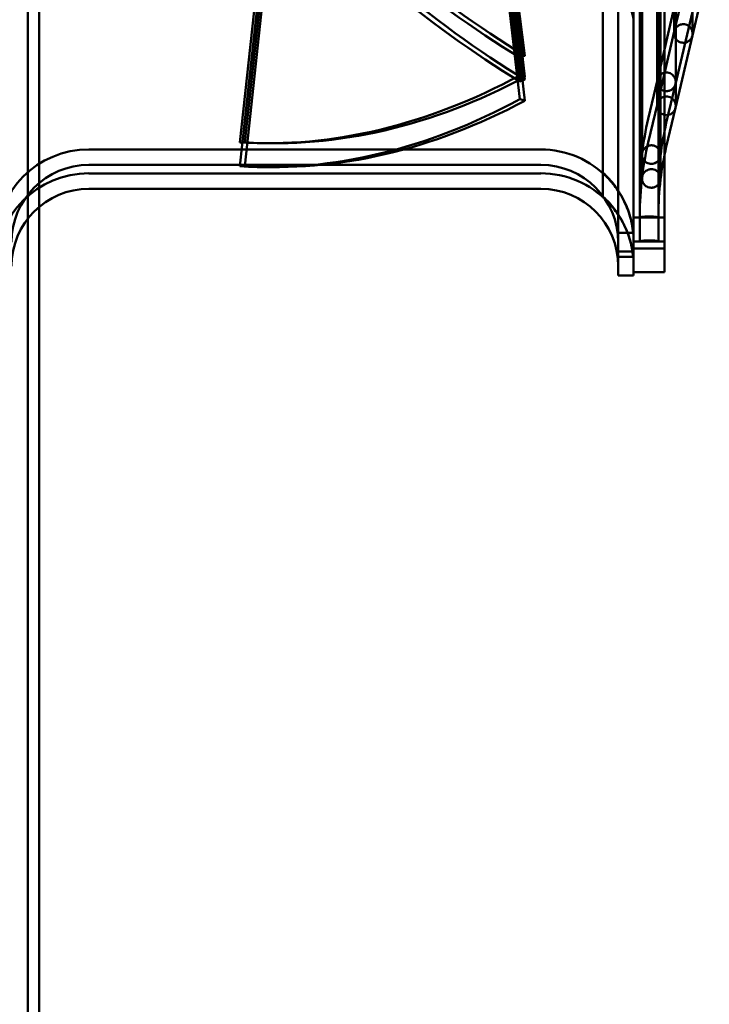
# Model space of a CAD drawing. Units: inches. Extents: x 4 to 172, y 2 to 134.
# Drawn here: x 146 to 151, y 98 to 105 of the extents above; entities that cross this region are included whole.
import ezdxf

# ---------------------------------------------------------------- set-up
doc = ezdxf.new("R2010")
doc.units = ezdxf.units.IN
doc.header["$LTSCALE"] = 8
doc.header["$MEASUREMENT"] = 0
doc.layers.add('Visible (ANSI)', color=7, linetype='Continuous', lineweight=50)

msp = doc.modelspace()

# ---------------------------------------------------------------- linework, layer by layer
at = {"layer": 'Visible (ANSI)'}
for p, q in [((146.5086, 63.595), (146.5086, 117.395)), ((146.5086, 117.395), (146.5086, 63.595)), ((146.5086, 117.395), (146.5086, 63.595)), ((146.5086, 63.595), (146.5086, 117.395)), ((146.5806, 63.595), (146.5806, 117.395)), ((146.5806, 63.595), (146.5806, 117.395)), ((146.5806, 117.395), (146.5806, 63.595)), ((146.5806, 117.395), (146.5806, 63.595)), ((146.5086, 66.2175), (146.5086, 116.185)), ((146.5086, 116.185), (146.5086, 66.2175)), ((146.5806, 116.185), (146.5806, 66.2175)), ((146.5806, 66.2175), (146.5806, 116.185)), ((150.2631, 103.3048), (150.2631, 114.4071)), ((150.2631, 103.3638), (150.2631, 114.3481)), ((150.2631, 114.3481), (150.2631, 103.3638)), ((150.3615, 114.3481), (150.3615, 103.3638)), ((150.3615, 103.3638), (150.3615, 114.3481)), ((150.2631, 103.1528), (150.2631, 114.2551)), ((150.3615, 103.4623), (150.3615, 114.2497)), ((150.3615, 114.2497), (150.3615, 103.4623)), ((150.5584, 103.4623), (150.5584, 114.2497)), ((150.5584, 114.2497), (150.5584, 103.4623)), ((150.2631, 103.2118), (150.2631, 114.1961)), ((150.2631, 114.1961), (150.2631, 103.2118)), ((150.3615, 114.1961), (150.3615, 103.2118)), ((150.3615, 103.2118), (150.3615, 114.1961)), ((150.3615, 103.3103), (150.3615, 114.0977)), ((150.3615, 114.0977), (150.3615, 103.3103)), ((150.5584, 103.3103), (150.5584, 114.0977)), ((150.5584, 114.0977), (150.5584, 103.3103)), ((150.4148, 108.8491), (150.4148, 103.8624)), ((150.4148, 108.8491), (150.4148, 103.8624)), ((150.5107, 108.8425), (150.5107, 104.3251)), ((150.5107, 108.8425), (150.5107, 104.3251)), ((150.5329, 103.8624), (150.5329, 108.8488)), ((150.5329, 103.8624), (150.5329, 108.8488)), ((150.6288, 104.3251), (150.6288, 108.8425)), ((150.6288, 104.3251), (150.6288, 108.8425)), ((150.4148, 108.6971), (150.4148, 103.7104)), ((150.4148, 108.6971), (150.4148, 103.7104)), ((150.5107, 108.6905), (150.5107, 104.1731)), ((150.5107, 108.6905), (150.5107, 104.1731)), ((150.5329, 103.7104), (150.5329, 108.6968)), ((150.5329, 103.7104), (150.5329, 108.6968)), ((150.6183, 108.6905), (150.6183, 104.6331)), ((150.6183, 108.6905), (150.6183, 104.6331)), ((150.6288, 104.1731), (150.6288, 108.6905)), ((150.6288, 104.1731), (150.6288, 108.6905)), ((150.7364, 104.6331), (150.7364, 108.6905)), ((150.7364, 104.6331), (150.7364, 108.6905)), ((150.3615, 104.7078), (150.3615, 108.2641)), ((150.4009, 107.97), (150.4009, 103.4623)), ((150.4009, 107.97), (150.4009, 103.4623)), ((150.519, 103.4623), (150.519, 107.97)), ((150.519, 103.4623), (150.519, 107.97)), ((150.4009, 107.818), (150.4009, 103.3103)), ((150.4009, 107.818), (150.4009, 103.3103)), ((150.519, 103.3103), (150.519, 107.818)), ((150.519, 103.3103), (150.519, 107.818)), ((150.1647, 103.7494), (150.1647, 107.5077)), ((150.3615, 107.5077), (150.3615, 103.3057)), ((150.1647, 103.5974), (150.1647, 107.3557)), ((150.3615, 107.3557), (150.3615, 103.1537)), ((149.6376, 104.3669), (149.2985, 107.3199)), ((149.6693, 104.3571), (149.3296, 107.3154)), ((150.1647, 107.3314), (150.1647, 103.745)), ((150.3615, 103.3057), (150.3615, 107.3314)), ((149.6376, 104.2149), (149.2985, 107.1679)), ((149.6693, 104.2051), (149.3296, 107.1634)), ((150.1647, 107.1794), (150.1647, 103.593)), ((150.3615, 103.1537), (150.3615, 107.1794)), ((149.6376, 104.4804), (149.2985, 107.1065)), ((149.6693, 104.4914), (149.3296, 107.1222)), ((148.1951, 107.0658), (147.8569, 103.9402)), ((148.2272, 107.0711), (147.8886, 103.9414)), ((149.6693, 104.3394), (149.3296, 106.9702)), ((148.1951, 106.9138), (147.8569, 103.7882)), ((148.2272, 106.9191), (147.8886, 103.7894)), ((149.6376, 104.3284), (149.2985, 106.9545)), ((150.3615, 106.9379), (150.3615, 104.7075)), ((150.4009, 106.3714), (150.4009, 103.4623)), ((150.4009, 106.3714), (150.4009, 103.4623)), ((150.519, 103.4623), (150.519, 106.3714)), ((150.519, 103.4623), (150.519, 106.3714)), ((150.4009, 106.2194), (150.4009, 103.3103)), ((150.4009, 106.2194), (150.4009, 103.3103)), ((150.519, 103.3103), (150.519, 106.2194)), ((150.519, 103.3103), (150.519, 106.2194)), ((150.3615, 103.4623), (150.3615, 105.4308)), ((150.3615, 103.4623), (150.3615, 105.4308)), ((150.4009, 105.3902), (150.4009, 103.4627)), ((150.4009, 105.3902), (150.4009, 103.4627)), ((150.519, 103.4627), (150.519, 105.3902)), ((150.519, 103.4627), (150.519, 105.3902)), ((150.5584, 103.4623), (150.5584, 105.4308)), ((150.5584, 103.4623), (150.5584, 105.4308)), ((150.3615, 103.3103), (150.3615, 105.2788)), ((150.3615, 103.3103), (150.3615, 105.2788)), ((150.5584, 103.3103), (150.5584, 105.2788)), ((150.5584, 103.3103), (150.5584, 105.2788)), ((150.4009, 105.2382), (150.4009, 103.3107)), ((150.4009, 105.2382), (150.4009, 103.3107)), ((150.519, 103.3107), (150.519, 105.2382)), ((150.519, 103.3107), (150.519, 105.2382)), ((150.6199, 104.6465), (150.7275, 105.1065)), ((150.7349, 104.6196), (150.8425, 105.0796)), ((150.3615, 103.3057), (150.3615, 104.8598)), ((150.3615, 103.3057), (150.3615, 104.8595)), ((150.5122, 104.3385), (150.6199, 104.7985)), ((150.6272, 104.3116), (150.7349, 104.7716)), ((150.3615, 103.1537), (150.3615, 104.7078)), ((150.3615, 103.1537), (150.3615, 104.7075)), ((150.5122, 104.1865), (150.6199, 104.6465)), ((150.6272, 104.1596), (150.7349, 104.6196)), ((150.4542, 104.0907), (150.5122, 104.3385)), ((150.5692, 104.0638), (150.6272, 104.3116)), ((150.4542, 103.9387), (150.5122, 104.1865)), ((150.5692, 103.9118), (150.6272, 104.1596)), ((146.8969, 103.8953), (149.771, 103.8953)), ((148.034, 103.9347), (148.0838, 103.9347)), ((146.8969, 103.7969), (149.771, 103.7969)), ((148.034, 103.7827), (148.0838, 103.7827)), ((146.8969, 103.7433), (149.771, 103.7433)), ((150.1647, 103.7494), (150.1647, 103.745)), ((146.8969, 103.6449), (149.771, 103.6449)), ((150.1647, 103.5974), (150.1647, 103.593)), ((150.4009, 103.6287), (150.4009, 103.4623)), ((150.519, 103.6287), (150.519, 103.4623)), ((150.4049, 103.4623), (150.3615, 103.4623)), ((150.4049, 103.4623), (150.3615, 103.4623)), ((150.5584, 103.4623), (150.3615, 103.4623)), ((150.3615, 103.4623), (150.5584, 103.4623)), ((150.3615, 103.4623), (150.3615, 103.2654)), ((150.3615, 103.2654), (150.3615, 103.4623)), ((150.4009, 103.4767), (150.4009, 103.3103)), ((150.4599, 103.4623), (150.4009, 103.4623)), ((150.4599, 103.4623), (150.4009, 103.4623)), ((150.4599, 103.4623), (150.4009, 103.4623)), ((150.4599, 103.4623), (150.4009, 103.4623)), ((150.519, 103.4623), (150.4009, 103.4623)), ((150.4599, 103.4623), (150.4049, 103.4623)), ((150.4049, 103.4623), (150.4599, 103.4623)), ((150.5149, 103.4623), (150.4599, 103.4623)), ((150.4599, 103.4623), (150.5149, 103.4623)), ((150.4599, 103.4623), (150.519, 103.4623)), ((150.4599, 103.4623), (150.519, 103.4623)), ((150.4599, 103.4623), (150.519, 103.4623)), ((150.4599, 103.4623), (150.519, 103.4623)), ((150.5584, 103.4623), (150.5149, 103.4623)), ((150.5584, 103.4623), (150.5149, 103.4623)), ((150.519, 103.4767), (150.519, 103.3103)), ((150.5584, 103.2654), (150.5584, 103.4623)), ((150.5584, 103.4623), (150.5584, 103.2654)), ((150.2631, 103.3638), (150.2631, 103.2457)), ((150.2631, 103.2457), (150.2631, 103.3638)), ((150.3615, 103.3638), (150.2631, 103.3638)), ((150.2631, 103.3638), (150.3615, 103.3638)), ((150.3615, 103.3638), (150.3615, 103.2457)), ((150.3615, 103.2457), (150.3615, 103.3638)), ((150.4049, 103.3103), (150.3615, 103.3103)), ((150.4049, 103.3103), (150.3615, 103.3103)), ((150.5584, 103.3103), (150.3615, 103.3103)), ((150.3615, 103.3103), (150.5584, 103.3103)), ((150.3615, 103.3103), (150.3615, 103.1134)), ((150.3615, 103.1134), (150.3615, 103.3103)), ((150.3615, 103.2654), (150.5584, 103.2654)), ((150.5584, 103.2654), (150.3615, 103.2654)), ((150.4599, 103.3103), (150.4009, 103.3103)), ((150.4599, 103.3103), (150.4009, 103.3103)), ((150.4599, 103.3103), (150.4009, 103.3103)), ((150.4599, 103.3103), (150.4009, 103.3103)), ((150.519, 103.3103), (150.4009, 103.3103)), ((150.4599, 103.3103), (150.4049, 103.3103)), ((150.4049, 103.3103), (150.4599, 103.3103)), ((150.5149, 103.3103), (150.4599, 103.3103)), ((150.4599, 103.3103), (150.5149, 103.3103)), ((150.4599, 103.3103), (150.519, 103.3103)), ((150.4599, 103.3103), (150.519, 103.3103)), ((150.4599, 103.3103), (150.519, 103.3103)), ((150.4599, 103.3103), (150.519, 103.3103)), ((150.5584, 103.3103), (150.5149, 103.3103)), ((150.5584, 103.3103), (150.5149, 103.3103)), ((150.5584, 103.1134), (150.5584, 103.3103)), ((150.5584, 103.3103), (150.5584, 103.1134)), ((150.3615, 103.2457), (150.2631, 103.2457)), ((150.2631, 103.2457), (150.3615, 103.2457)), ((150.2631, 103.2118), (150.2631, 103.0937)), ((150.2631, 103.0937), (150.2631, 103.2118)), ((150.3615, 103.2118), (150.2631, 103.2118)), ((150.2631, 103.2118), (150.3615, 103.2118)), ((150.3615, 103.2118), (150.3615, 103.0937)), ((150.3615, 103.0937), (150.3615, 103.2118)), ((150.3615, 103.0937), (150.2631, 103.0937)), ((150.2631, 103.0937), (150.3615, 103.0937)), ((150.3615, 103.1134), (150.5584, 103.1134)), ((150.5584, 103.1134), (150.3615, 103.1134))]:
    msp.add_line(p, q, dxfattribs=at)
for centre, radius, start, end in [((152.4284, 103.6287), 2.0276, 166.82745, 173.18047), ((152.4284, 103.6287), 1.9094, 166.82745, 173.18037), ((146.8969, 103.3048), 0.5906, 90, 180), ((149.771, 103.3048), 0.5906, 43.54528, 90), ((152.4284, 103.4767), 2.0276, 166.82745, 173.18047), ((152.4284, 103.4767), 1.9094, 166.82745, 173.18037), ((152.4284, 103.6287), 2.0276, 173.18047, 180), ((152.4284, 103.6287), 1.9094, 173.18037, 180), ((146.8969, 103.3048), 0.4921, 90, 180), ((149.771, 103.3048), 0.4921, 0, 90), ((146.8969, 103.1528), 0.5906, 90, 180), ((149.771, 103.1528), 0.5906, 43.54528, 90), ((152.4284, 103.4767), 2.0276, 173.18047, 180), ((152.4284, 103.4767), 1.9094, 173.18037, 180), ((146.8969, 103.1528), 0.4921, 90, 180), ((149.771, 103.1528), 0.4921, 0, 90)]:
    msp.add_arc(centre, radius, start, end, dxfattribs=at)
for centre, major_axis, ratio, start_param, end_param in [((148.7473, 108.856), (3.223, -4.7145), 0.437957, 5.047369, 5.51689), ((148.7972, 108.856), (3.223, -4.7145), 0.437957, 5.042482, 5.512006), ((148.7972, 108.704), (3.223, -4.7145), 0.437957, 5.042482, 5.512006), ((148.7473, 108.704), (3.223, -4.7145), 0.437957, 5.047369, 5.51689), ((149.715, 116.4121), (-7.0771, -11.4644), 0.703972, 0.712687, 0.715639), ((148.7473, 108.856), (-1.5678, -4.7865), 0.729512, 0.187249, 0.65677), ((148.7972, 108.856), (-1.5678, -4.7865), 0.729512, 0.182362, 0.651886), ((149.715, 116.6979), (-6.2703, 11.9248), 0.730598, 2.510544, 2.513496), ((149.715, 116.2601), (-7.0771, -11.4644), 0.703972, 0.712687, 0.715639), ((148.7473, 108.704), (-1.5678, -4.7865), 0.729512, 0.187249, 0.65677), ((148.7972, 108.704), (-1.5678, -4.7865), 0.729512, 0.182362, 0.651886), ((149.715, 116.5459), (-6.2703, 11.9248), 0.730598, 2.510544, 2.513496), ((147.7708, 117.3955), (-0.603, -13.4522), 0.79617, 0.064276, 0.067231), ((147.7708, 117.2435), (-0.603, -13.4522), 0.79617, 0.064276, 0.067231)]:
    msp.add_ellipse(centre, major_axis=major_axis, ratio=ratio, start_param=start_param, end_param=end_param, dxfattribs=at)
for points, knots in [([(150.1647, 105.0958), (150.1721, 105.0899), (150.1793, 105.0839), (150.2123, 105.0551), (150.2382, 105.0279), (150.2829, 104.9695), (150.3016, 104.9383), (150.3299, 104.8787), (150.342, 104.8448), (150.3578, 104.7755), (150.3615, 104.7401), (150.3615, 104.7078)], [-3.4669, -3.4669, -3.4669, -3.4669, -3.392485, -3.392485, -3.107947, -3.107947, -2.823409, -2.823409, -2.535727, -2.535727, -2.248045, -2.248045, -2.248045, -2.248045]), ([(150.3615, 104.7075), (150.3615, 104.7271), (150.3578, 104.7487), (150.3419, 104.7908), (150.3297, 104.8115), (150.3012, 104.8477), (150.2824, 104.8667), (150.2376, 104.9021), (150.2116, 104.9186), (150.1787, 104.936), (150.1718, 104.9395), (150.1647, 104.9429)], [-6.788214, -6.788214, -6.788214, -6.788214, -6.496909, -6.496909, -6.205604, -6.205604, -5.918579, -5.918579, -5.631554, -5.631554, -5.559717, -5.559717, -5.559717, -5.559717]), ([(150.6199, 104.6465), (150.619, 104.6429), (150.6185, 104.6392), (150.6184, 104.6355), (150.6182, 104.6318), (150.6184, 104.628), (150.619, 104.6242), (150.6196, 104.6204), (150.6206, 104.6166), (150.622, 104.6128), (150.6233, 104.609), (150.6252, 104.6053), (150.6275, 104.6017), (150.6298, 104.5981), (150.6326, 104.5945), (150.6359, 104.5913), (150.6393, 104.588), (150.6432, 104.585), (150.6475, 104.5825), (150.6519, 104.5799), (150.6568, 104.5779), (150.6619, 104.5765), (150.6669, 104.5751), (150.6722, 104.5744), (150.6774, 104.5744)], [-0.000007619, -0.000007619, -0.000007619, -0.000007619, 0.0003894, 0.0003894, 0.0003894, 0.000786419, 0.000786419, 0.000786419, 0.001183437, 0.001183437, 0.001183437, 0.001580456, 0.001580456, 0.001580456, 0.001977475, 0.001977475, 0.001977475, 0.002374494, 0.002374494, 0.002374494, 0.002771512, 0.002771512, 0.002771512, 0.003168531, 0.003168531, 0.003168531, 0.003168531]), ([(150.6774, 104.5744), (150.6722, 104.5744), (150.667, 104.5751), (150.6619, 104.5765), (150.6568, 104.5779), (150.652, 104.5799), (150.6476, 104.5825), (150.6432, 104.585), (150.6393, 104.588), (150.636, 104.5913), (150.6326, 104.5945), (150.6298, 104.598), (150.6275, 104.6016), (150.6252, 104.6052), (150.6234, 104.609), (150.622, 104.6128), (150.6206, 104.6165), (150.6196, 104.6203), (150.619, 104.6241), (150.6184, 104.6279), (150.6182, 104.6317), (150.6184, 104.6354), (150.6185, 104.6392), (150.619, 104.6429), (150.6199, 104.6465)], [0.00248547, 0.00248547, 0.00248547, 0.00248547, 0.002881721, 0.002881721, 0.002881721, 0.003277971, 0.003277971, 0.003277971, 0.003674221, 0.003674221, 0.003674221, 0.004070471, 0.004070471, 0.004070471, 0.004466721, 0.004466721, 0.004466721, 0.004862972, 0.004862972, 0.004862972, 0.005259222, 0.005259222, 0.005259222, 0.005655472, 0.005655472, 0.005655472, 0.005655472]), ([(150.6774, 104.6925), (150.6693, 104.6925), (150.6616, 104.6907), (150.655, 104.688), (150.6484, 104.6852), (150.6427, 104.6815), (150.638, 104.6772), (150.6332, 104.6729), (150.6294, 104.6681), (150.6264, 104.6629), (150.6249, 104.6603), (150.6236, 104.6576), (150.6225, 104.6549), (150.6214, 104.6522), (150.6205, 104.6493), (150.6199, 104.6465)], [0.003183775, 0.003183775, 0.003183775, 0.003183775, 0.003807354, 0.003807354, 0.003807354, 0.004430934, 0.004430934, 0.004430934, 0.005054514, 0.005054514, 0.005054514, 0.005366304, 0.005366304, 0.005366304, 0.005678094, 0.005678094, 0.005678094, 0.005678094]), ([(150.6199, 104.6465), (150.6205, 104.6493), (150.6214, 104.6522), (150.6225, 104.6549), (150.6236, 104.6576), (150.6249, 104.6603), (150.6264, 104.6628), (150.6294, 104.668), (150.6332, 104.6729), (150.638, 104.6772), (150.6403, 104.6793), (150.6429, 104.6813), (150.6458, 104.6831), (150.6486, 104.685), (150.6517, 104.6866), (150.655, 104.688), (150.6616, 104.6908), (150.6693, 104.6925), (150.6774, 104.6925)], [-0.000007746, -0.000007746, -0.000007746, -0.000007746, 0.000304819, 0.000304819, 0.000304819, 0.000617385, 0.000617385, 0.000617385, 0.001242516, 0.001242516, 0.001242516, 0.001555081, 0.001555081, 0.001555081, 0.001867646, 0.001867646, 0.001867646, 0.002492777, 0.002492777, 0.002492777, 0.002492777]), ([(150.7349, 104.6196), (150.7357, 104.6232), (150.7362, 104.6269), (150.7364, 104.6307), (150.7365, 104.6344), (150.7363, 104.6382), (150.7358, 104.642), (150.7352, 104.6458), (150.7342, 104.6497), (150.7328, 104.6535), (150.7314, 104.6573), (150.7296, 104.6611), (150.7273, 104.6648), (150.725, 104.6685), (150.7222, 104.672), (150.7189, 104.6754), (150.7156, 104.6787), (150.7117, 104.6818), (150.7073, 104.6843), (150.703, 104.6869), (150.6981, 104.689), (150.693, 104.6904), (150.6879, 104.6918), (150.6825, 104.6925), (150.6774, 104.6925)], [-0.000007759, -0.000007759, -0.000007759, -0.000007759, 0.000391183, 0.000391183, 0.000391183, 0.000790125, 0.000790125, 0.000790125, 0.001189066, 0.001189066, 0.001189066, 0.001588008, 0.001588008, 0.001588008, 0.00198695, 0.00198695, 0.00198695, 0.002385891, 0.002385891, 0.002385891, 0.002784833, 0.002784833, 0.002784833, 0.003183775, 0.003183775, 0.003183775, 0.003183775]), ([(150.6774, 104.6925), (150.6826, 104.6925), (150.6878, 104.6919), (150.6929, 104.6905), (150.698, 104.6891), (150.7029, 104.687), (150.7073, 104.6844), (150.7117, 104.6818), (150.7155, 104.6787), (150.7189, 104.6754), (150.7222, 104.672), (150.725, 104.6685), (150.7273, 104.6648), (150.7296, 104.6612), (150.7314, 104.6574), (150.7328, 104.6536), (150.7342, 104.6498), (150.7352, 104.646), (150.7357, 104.6421), (150.7363, 104.6383), (150.7365, 104.6345), (150.7364, 104.6307), (150.7362, 104.6269), (150.7357, 104.6232), (150.7349, 104.6196)], [0.002492777, 0.002492777, 0.002492777, 0.002492777, 0.002890924, 0.002890924, 0.002890924, 0.00328907, 0.00328907, 0.00328907, 0.003687217, 0.003687217, 0.003687217, 0.004085363, 0.004085363, 0.004085363, 0.00448351, 0.00448351, 0.00448351, 0.004881657, 0.004881657, 0.004881657, 0.005279803, 0.005279803, 0.005279803, 0.00567795, 0.00567795, 0.00567795, 0.00567795]), ([(150.6774, 104.5744), (150.6854, 104.5744), (150.6931, 104.576), (150.6998, 104.5787), (150.7064, 104.5813), (150.7121, 104.585), (150.7168, 104.5892), (150.7216, 104.5934), (150.7254, 104.5982), (150.7284, 104.6033), (150.7299, 104.6059), (150.7312, 104.6085), (150.7323, 104.6112), (150.7333, 104.614), (150.7342, 104.6168), (150.7349, 104.6196)], [0.003168531, 0.003168531, 0.003168531, 0.003168531, 0.00379026, 0.00379026, 0.00379026, 0.00441199, 0.00441199, 0.00441199, 0.005033719, 0.005033719, 0.005033719, 0.005344583, 0.005344583, 0.005344583, 0.005655448, 0.005655448, 0.005655448, 0.005655448]), ([(150.7349, 104.6196), (150.7342, 104.6168), (150.7333, 104.614), (150.7323, 104.6113), (150.7312, 104.6086), (150.7299, 104.6059), (150.7284, 104.6034), (150.7254, 104.5983), (150.7216, 104.5934), (150.7168, 104.5892), (150.7121, 104.585), (150.7063, 104.5813), (150.6997, 104.5787), (150.6931, 104.576), (150.6855, 104.5744), (150.6774, 104.5744)], [-0.000007759, -0.000007759, -0.000007759, -0.000007759, 0.000303895, 0.000303895, 0.000303895, 0.000615549, 0.000615549, 0.000615549, 0.001238856, 0.001238856, 0.001238856, 0.001862163, 0.001862163, 0.001862163, 0.00248547, 0.00248547, 0.00248547, 0.00248547]), ([(150.5122, 104.3385), (150.5114, 104.3349), (150.5109, 104.3312), (150.5107, 104.3275), (150.5106, 104.3237), (150.5108, 104.32), (150.5113, 104.3162), (150.5119, 104.3124), (150.5129, 104.3086), (150.5143, 104.3048), (150.5157, 104.301), (150.5175, 104.2973), (150.5198, 104.2937), (150.5221, 104.29), (150.5249, 104.2865), (150.5283, 104.2833), (150.5316, 104.28), (150.5355, 104.277), (150.5399, 104.2744), (150.5442, 104.2719), (150.5491, 104.2698), (150.5542, 104.2684), (150.5592, 104.2671), (150.5646, 104.2664), (150.5697, 104.2663)], [-0.000007619, -0.000007619, -0.000007619, -0.000007619, 0.000389494, 0.000389494, 0.000389494, 0.000786607, 0.000786607, 0.000786607, 0.001183719, 0.001183719, 0.001183719, 0.001580832, 0.001580832, 0.001580832, 0.001977945, 0.001977945, 0.001977945, 0.002375058, 0.002375058, 0.002375058, 0.00277217, 0.00277217, 0.00277217, 0.003169283, 0.003169283, 0.003169283, 0.003169283]), ([(150.5697, 104.2663), (150.5646, 104.2664), (150.5593, 104.2671), (150.5542, 104.2684), (150.5492, 104.2698), (150.5443, 104.2719), (150.5399, 104.2744), (150.5355, 104.277), (150.5317, 104.2799), (150.5283, 104.2832), (150.5249, 104.2865), (150.5222, 104.29), (150.5199, 104.2936), (150.5175, 104.2972), (150.5157, 104.301), (150.5143, 104.3048), (150.5129, 104.3085), (150.5119, 104.3123), (150.5114, 104.3161), (150.5108, 104.3199), (150.5106, 104.3237), (150.5107, 104.3274), (150.5109, 104.3312), (150.5114, 104.3349), (150.5122, 104.3385)], [0.002485829, 0.002485829, 0.002485829, 0.002485829, 0.002882172, 0.002882172, 0.002882172, 0.003278515, 0.003278515, 0.003278515, 0.003674858, 0.003674858, 0.003674858, 0.0040712, 0.0040712, 0.0040712, 0.004467543, 0.004467543, 0.004467543, 0.004863886, 0.004863886, 0.004863886, 0.005260229, 0.005260229, 0.005260229, 0.005656571, 0.005656571, 0.005656571, 0.005656571]), ([(150.5697, 104.3845), (150.5617, 104.3844), (150.5539, 104.3827), (150.5473, 104.38), (150.5407, 104.3772), (150.5351, 104.3734), (150.5303, 104.3692), (150.5256, 104.3649), (150.5218, 104.3601), (150.5188, 104.3549), (150.5172, 104.3523), (150.5159, 104.3496), (150.5149, 104.3469), (150.5138, 104.3442), (150.5129, 104.3413), (150.5122, 104.3385)], [0.003182978, 0.003182978, 0.003182978, 0.003182978, 0.003806461, 0.003806461, 0.003806461, 0.004429943, 0.004429943, 0.004429943, 0.005053426, 0.005053426, 0.005053426, 0.005365167, 0.005365167, 0.005365167, 0.005676908, 0.005676908, 0.005676908, 0.005676908]), ([(150.5122, 104.3385), (150.5129, 104.3413), (150.5138, 104.3442), (150.5148, 104.3469), (150.5159, 104.3496), (150.5172, 104.3522), (150.5187, 104.3548), (150.5217, 104.36), (150.5256, 104.3649), (150.5303, 104.3692), (150.5327, 104.3713), (150.5353, 104.3733), (150.5381, 104.3751), (150.541, 104.3769), (150.5441, 104.3786), (150.5474, 104.38), (150.554, 104.3827), (150.5616, 104.3844), (150.5697, 104.3845)], [-0.000007746, -0.000007746, -0.000007746, -0.000007746, 0.000304772, 0.000304772, 0.000304772, 0.000617289, 0.000617289, 0.000617289, 0.001242324, 0.001242324, 0.001242324, 0.001554842, 0.001554842, 0.001554842, 0.001867359, 0.001867359, 0.001867359, 0.002492394, 0.002492394, 0.002492394, 0.002492394]), ([(150.6272, 104.3116), (150.6281, 104.3152), (150.6286, 104.3189), (150.6287, 104.3227), (150.6289, 104.3264), (150.6287, 104.3302), (150.6281, 104.334), (150.6275, 104.3378), (150.6265, 104.3417), (150.6252, 104.3455), (150.6238, 104.3493), (150.622, 104.3531), (150.6197, 104.3568), (150.6174, 104.3604), (150.6146, 104.364), (150.6112, 104.3673), (150.6079, 104.3706), (150.604, 104.3737), (150.5997, 104.3763), (150.5953, 104.3789), (150.5904, 104.381), (150.5853, 104.3824), (150.5802, 104.3838), (150.5749, 104.3845), (150.5697, 104.3845)], [-0.000007757, -0.000007757, -0.000007757, -0.000007757, 0.000391085, 0.000391085, 0.000391085, 0.000789926, 0.000789926, 0.000789926, 0.001188768, 0.001188768, 0.001188768, 0.00158761, 0.00158761, 0.00158761, 0.001986452, 0.001986452, 0.001986452, 0.002385294, 0.002385294, 0.002385294, 0.002784136, 0.002784136, 0.002784136, 0.003182978, 0.003182978, 0.003182978, 0.003182978]), ([(150.5697, 104.3845), (150.5749, 104.3845), (150.5802, 104.3838), (150.5853, 104.3824), (150.5904, 104.381), (150.5952, 104.3789), (150.5996, 104.3763), (150.604, 104.3737), (150.6079, 104.3707), (150.6112, 104.3673), (150.6146, 104.364), (150.6173, 104.3605), (150.6196, 104.3568), (150.6219, 104.3532), (150.6238, 104.3493), (150.6251, 104.3455), (150.6265, 104.3418), (150.6275, 104.3379), (150.6281, 104.3341), (150.6287, 104.3303), (150.6289, 104.3265), (150.6287, 104.3227), (150.6286, 104.3189), (150.6281, 104.3152), (150.6272, 104.3116)], [0.002492394, 0.002492394, 0.002492394, 0.002492394, 0.002890442, 0.002890442, 0.002890442, 0.00328849, 0.00328849, 0.00328849, 0.003686538, 0.003686538, 0.003686538, 0.004084586, 0.004084586, 0.004084586, 0.004482635, 0.004482635, 0.004482635, 0.004880683, 0.004880683, 0.004880683, 0.005278731, 0.005278731, 0.005278731, 0.005676779, 0.005676779, 0.005676779, 0.005676779]), ([(150.5697, 104.2663), (150.5778, 104.2663), (150.5855, 104.268), (150.5921, 104.2706), (150.5987, 104.2733), (150.6044, 104.277), (150.6091, 104.2812), (150.6139, 104.2854), (150.6177, 104.2901), (150.6207, 104.2953), (150.6222, 104.2979), (150.6235, 104.3005), (150.6246, 104.3032), (150.6257, 104.306), (150.6266, 104.3088), (150.6272, 104.3116)], [0.003169283, 0.003169283, 0.003169283, 0.003169283, 0.003791103, 0.003791103, 0.003791103, 0.004412923, 0.004412923, 0.004412923, 0.005034743, 0.005034743, 0.005034743, 0.005345653, 0.005345653, 0.005345653, 0.005656563, 0.005656563, 0.005656563, 0.005656563]), ([(150.6272, 104.3116), (150.6266, 104.3088), (150.6257, 104.306), (150.6246, 104.3032), (150.6235, 104.3005), (150.6223, 104.2979), (150.6208, 104.2954), (150.6178, 104.2903), (150.6139, 104.2854), (150.6092, 104.2812), (150.6044, 104.277), (150.5987, 104.2733), (150.5921, 104.2706), (150.5855, 104.268), (150.5778, 104.2663), (150.5697, 104.2663)], [-0.000007757, -0.000007757, -0.000007757, -0.000007757, 0.000303941, 0.000303941, 0.000303941, 0.000615639, 0.000615639, 0.000615639, 0.001239036, 0.001239036, 0.001239036, 0.001862433, 0.001862433, 0.001862433, 0.002485829, 0.002485829, 0.002485829, 0.002485829]), ([(150.5697, 104.2325), (150.5617, 104.2324), (150.5539, 104.2307), (150.5473, 104.228), (150.5407, 104.2252), (150.5351, 104.2214), (150.5303, 104.2172), (150.5256, 104.2129), (150.5218, 104.2081), (150.5188, 104.2029), (150.5172, 104.2003), (150.5159, 104.1976), (150.5149, 104.1949), (150.5138, 104.1922), (150.5129, 104.1893), (150.5122, 104.1865)], [0.003182978, 0.003182978, 0.003182978, 0.003182978, 0.003806461, 0.003806461, 0.003806461, 0.004429943, 0.004429943, 0.004429943, 0.005053426, 0.005053426, 0.005053426, 0.005365167, 0.005365167, 0.005365167, 0.005676908, 0.005676908, 0.005676908, 0.005676908]), ([(150.5122, 104.1865), (150.5129, 104.1893), (150.5138, 104.1922), (150.5148, 104.1949), (150.5159, 104.1976), (150.5172, 104.2002), (150.5187, 104.2028), (150.5217, 104.208), (150.5256, 104.2129), (150.5303, 104.2172), (150.5327, 104.2193), (150.5353, 104.2213), (150.5381, 104.2231), (150.541, 104.2249), (150.5441, 104.2266), (150.5474, 104.228), (150.554, 104.2307), (150.5616, 104.2324), (150.5697, 104.2325)], [-0.000007746, -0.000007746, -0.000007746, -0.000007746, 0.000304772, 0.000304772, 0.000304772, 0.000617289, 0.000617289, 0.000617289, 0.001242324, 0.001242324, 0.001242324, 0.001554842, 0.001554842, 0.001554842, 0.001867359, 0.001867359, 0.001867359, 0.002492394, 0.002492394, 0.002492394, 0.002492394]), ([(150.6272, 104.1596), (150.6281, 104.1632), (150.6286, 104.1669), (150.6287, 104.1707), (150.6289, 104.1744), (150.6287, 104.1782), (150.6281, 104.182), (150.6275, 104.1858), (150.6265, 104.1897), (150.6252, 104.1935), (150.6238, 104.1973), (150.622, 104.2011), (150.6197, 104.2048), (150.6174, 104.2084), (150.6146, 104.212), (150.6112, 104.2153), (150.6079, 104.2186), (150.604, 104.2217), (150.5997, 104.2243), (150.5953, 104.2269), (150.5904, 104.229), (150.5853, 104.2304), (150.5802, 104.2318), (150.5749, 104.2325), (150.5697, 104.2325)], [-0.000007757, -0.000007757, -0.000007757, -0.000007757, 0.000391085, 0.000391085, 0.000391085, 0.000789926, 0.000789926, 0.000789926, 0.001188768, 0.001188768, 0.001188768, 0.00158761, 0.00158761, 0.00158761, 0.001986452, 0.001986452, 0.001986452, 0.002385294, 0.002385294, 0.002385294, 0.002784136, 0.002784136, 0.002784136, 0.003182978, 0.003182978, 0.003182978, 0.003182978]), ([(150.5697, 104.2325), (150.5749, 104.2325), (150.5802, 104.2318), (150.5853, 104.2304), (150.5904, 104.229), (150.5952, 104.2269), (150.5996, 104.2243), (150.604, 104.2217), (150.6079, 104.2187), (150.6112, 104.2153), (150.6146, 104.212), (150.6173, 104.2085), (150.6196, 104.2048), (150.6219, 104.2012), (150.6238, 104.1973), (150.6251, 104.1935), (150.6265, 104.1898), (150.6275, 104.1859), (150.6281, 104.1821), (150.6287, 104.1783), (150.6289, 104.1745), (150.6287, 104.1707), (150.6286, 104.1669), (150.6281, 104.1632), (150.6272, 104.1596)], [0.002492394, 0.002492394, 0.002492394, 0.002492394, 0.002890442, 0.002890442, 0.002890442, 0.00328849, 0.00328849, 0.00328849, 0.003686538, 0.003686538, 0.003686538, 0.004084586, 0.004084586, 0.004084586, 0.004482635, 0.004482635, 0.004482635, 0.004880683, 0.004880683, 0.004880683, 0.005278731, 0.005278731, 0.005278731, 0.005676779, 0.005676779, 0.005676779, 0.005676779]), ([(150.5122, 104.1865), (150.5114, 104.1829), (150.5109, 104.1792), (150.5107, 104.1755), (150.5106, 104.1717), (150.5108, 104.168), (150.5113, 104.1642), (150.5119, 104.1604), (150.5129, 104.1566), (150.5143, 104.1528), (150.5157, 104.149), (150.5175, 104.1453), (150.5198, 104.1417), (150.5221, 104.138), (150.5249, 104.1345), (150.5283, 104.1313), (150.5316, 104.128), (150.5355, 104.125), (150.5399, 104.1224), (150.5442, 104.1199), (150.5491, 104.1178), (150.5542, 104.1164), (150.5592, 104.1151), (150.5646, 104.1144), (150.5697, 104.1143)], [-0.000007619, -0.000007619, -0.000007619, -0.000007619, 0.000389494, 0.000389494, 0.000389494, 0.000786607, 0.000786607, 0.000786607, 0.001183719, 0.001183719, 0.001183719, 0.001580832, 0.001580832, 0.001580832, 0.001977945, 0.001977945, 0.001977945, 0.002375058, 0.002375058, 0.002375058, 0.00277217, 0.00277217, 0.00277217, 0.003169283, 0.003169283, 0.003169283, 0.003169283]), ([(150.5697, 104.1143), (150.5646, 104.1144), (150.5593, 104.1151), (150.5542, 104.1164), (150.5492, 104.1178), (150.5443, 104.1199), (150.5399, 104.1224), (150.5355, 104.125), (150.5317, 104.1279), (150.5283, 104.1312), (150.5249, 104.1345), (150.5222, 104.138), (150.5199, 104.1416), (150.5175, 104.1452), (150.5157, 104.149), (150.5143, 104.1528), (150.5129, 104.1565), (150.5119, 104.1603), (150.5114, 104.1641), (150.5108, 104.1679), (150.5106, 104.1717), (150.5107, 104.1754), (150.5109, 104.1792), (150.5114, 104.1829), (150.5122, 104.1865)], [0.002485829, 0.002485829, 0.002485829, 0.002485829, 0.002882172, 0.002882172, 0.002882172, 0.003278515, 0.003278515, 0.003278515, 0.003674858, 0.003674858, 0.003674858, 0.0040712, 0.0040712, 0.0040712, 0.004467543, 0.004467543, 0.004467543, 0.004863886, 0.004863886, 0.004863886, 0.005260229, 0.005260229, 0.005260229, 0.005656571, 0.005656571, 0.005656571, 0.005656571]), ([(150.5697, 104.1143), (150.5778, 104.1143), (150.5855, 104.116), (150.5921, 104.1186), (150.5987, 104.1213), (150.6044, 104.125), (150.6091, 104.1292), (150.6139, 104.1334), (150.6177, 104.1381), (150.6207, 104.1433), (150.6222, 104.1459), (150.6235, 104.1485), (150.6246, 104.1512), (150.6257, 104.154), (150.6266, 104.1568), (150.6272, 104.1596)], [0.003169283, 0.003169283, 0.003169283, 0.003169283, 0.003791103, 0.003791103, 0.003791103, 0.004412923, 0.004412923, 0.004412923, 0.005034743, 0.005034743, 0.005034743, 0.005345653, 0.005345653, 0.005345653, 0.005656563, 0.005656563, 0.005656563, 0.005656563]), ([(150.6272, 104.1596), (150.6266, 104.1568), (150.6257, 104.154), (150.6246, 104.1512), (150.6235, 104.1485), (150.6223, 104.1459), (150.6208, 104.1434), (150.6178, 104.1383), (150.6139, 104.1334), (150.6092, 104.1292), (150.6044, 104.125), (150.5987, 104.1213), (150.5921, 104.1186), (150.5855, 104.116), (150.5778, 104.1143), (150.5697, 104.1143)], [-0.000007757, -0.000007757, -0.000007757, -0.000007757, 0.000303941, 0.000303941, 0.000303941, 0.000615639, 0.000615639, 0.000615639, 0.001239036, 0.001239036, 0.001239036, 0.001862433, 0.001862433, 0.001862433, 0.002485829, 0.002485829, 0.002485829, 0.002485829]), ([(150.4152, 103.8694), (150.4156, 103.8725), (150.4162, 103.8756), (150.4179, 103.8817), (150.419, 103.8846), (150.4231, 103.8933), (150.4269, 103.8989), (150.4365, 103.9088), (150.4425, 103.9133), (150.4531, 103.9181), (150.457, 103.9195), (150.4651, 103.9213), (150.4695, 103.9218), (150.4739, 103.9218)], [-0.000007861, -0.000007861, -0.000007861, -0.000007861, 0.000324914, 0.000324914, 0.00065769, 0.00065769, 0.001323242, 0.001323242, 0.001988793, 0.001988793, 0.002321569, 0.002321569, 0.002654345, 0.002654345, 0.002654345, 0.002654345]), ([(150.4739, 103.9218), (150.4651, 103.9218), (150.4568, 103.9198), (150.4496, 103.9165), (150.4424, 103.9132), (150.4365, 103.9089), (150.4317, 103.9039), (150.4269, 103.8989), (150.4232, 103.8935), (150.4204, 103.8876), (150.4191, 103.8847), (150.418, 103.8817), (150.4171, 103.8787), (150.4162, 103.8757), (150.4156, 103.8725), (150.4152, 103.8694)], [0.003019169, 0.003019169, 0.003019169, 0.003019169, 0.003683245, 0.003683245, 0.003683245, 0.00434732, 0.00434732, 0.00434732, 0.005011396, 0.005011396, 0.005011396, 0.005343434, 0.005343434, 0.005343434, 0.005675471, 0.005675471, 0.005675471, 0.005675471]), ([(150.4739, 103.9218), (150.4763, 103.9218), (150.4788, 103.9217), (150.487, 103.9206), (150.4924, 103.9191), (150.5036, 103.9142), (150.509, 103.9106), (150.5196, 103.9009), (150.5244, 103.8941), (150.5321, 103.8769), (150.5337, 103.8662), (150.5325, 103.8557), (150.5325, 103.8556), (150.5325, 103.8555), (150.5325, 103.8554), (150.5325, 103.8554)], [0.2686504, 0.2686504, 0.2686504, 0.2686504, 0.2879976, 0.2879976, 0.3319163, 0.3319163, 0.385723, 0.385723, 0.4584235, 0.4584235, 0.5524946, 0.5524946, 0.5532933, 0.5532933, 0.5534929, 0.5534929, 0.5534929, 0.5534929]), ([(150.5325, 103.8554), (150.5325, 103.8555), (150.5325, 103.8556), (150.5337, 103.8661), (150.5321, 103.8768), (150.5245, 103.8941), (150.5196, 103.9008), (150.509, 103.9105), (150.5037, 103.9142), (150.4924, 103.9191), (150.487, 103.9206), (150.4788, 103.9217), (150.4763, 103.9218), (150.4739, 103.9218)], [-0.5535431, -0.5535431, -0.5535431, -0.5535431, -0.5529126, -0.5529126, -0.4587392, -0.4587392, -0.385879, -0.385879, -0.332002, -0.332002, -0.2880698, -0.2880698, -0.2686483, -0.2686483, -0.2686483, -0.2686483]), ([(150.4152, 103.8694), (150.4148, 103.8659), (150.4147, 103.8624), (150.4151, 103.8553), (150.4157, 103.8518), (150.4174, 103.8447), (150.4187, 103.8412), (150.4219, 103.8343), (150.4238, 103.8309), (150.431, 103.8213), (150.4375, 103.8153), (150.4498, 103.8086), (150.4543, 103.8068), (150.4639, 103.8044), (150.4689, 103.8037), (150.4739, 103.8037)], [-0.000007798, -0.000007798, -0.000007798, -0.000007798, 0.000368092, 0.000368092, 0.000743981, 0.000743981, 0.00111987, 0.00111987, 0.001495759, 0.001495759, 0.002247537, 0.002247537, 0.002623426, 0.002623426, 0.002999315, 0.002999315, 0.002999315, 0.002999315]), ([(150.4739, 103.8037), (150.4689, 103.8037), (150.4639, 103.8044), (150.4591, 103.8056), (150.4543, 103.8068), (150.4498, 103.8086), (150.4457, 103.8108), (150.4416, 103.813), (150.4379, 103.8157), (150.4346, 103.8185), (150.4314, 103.8214), (150.4286, 103.8244), (150.4263, 103.8276), (150.4239, 103.8309), (150.4219, 103.8343), (150.4203, 103.8377), (150.4187, 103.8411), (150.4175, 103.8446), (150.4166, 103.8481), (150.4157, 103.8516), (150.4151, 103.8552), (150.4149, 103.8588), (150.4147, 103.8624), (150.4148, 103.866), (150.4152, 103.8694)], [0.002655895, 0.002655895, 0.002655895, 0.002655895, 0.003030993, 0.003030993, 0.003030993, 0.003406091, 0.003406091, 0.003406091, 0.00378119, 0.00378119, 0.00378119, 0.004156288, 0.004156288, 0.004156288, 0.004531386, 0.004531386, 0.004531386, 0.004906484, 0.004906484, 0.004906484, 0.005281583, 0.005281583, 0.005281583, 0.005656681, 0.005656681, 0.005656681, 0.005656681]), ([(150.4739, 103.8037), (150.4795, 103.8037), (150.485, 103.8045), (150.4964, 103.8077), (150.502, 103.8104), (150.5135, 103.8181), (150.5188, 103.8236), (150.5282, 103.8374), (150.5314, 103.8462), (150.5325, 103.8553), (150.5325, 103.8553), (150.5325, 103.8554)], [-0.2691366, -0.2691366, -0.2691366, -0.2691366, -0.2252045, -0.2252045, -0.171818, -0.171818, -0.0980425, -0.0980425, 0, 0, 0.000769, 0.000769, 0.000769, 0.000769]), ([(150.5325, 103.8554), (150.5325, 103.8553), (150.5325, 103.8553), (150.5312, 103.8448), (150.5272, 103.8349), (150.5158, 103.8201), (150.5095, 103.8148), (150.497, 103.808), (150.4909, 103.8058), (150.4808, 103.804), (150.4774, 103.8037), (150.4739, 103.8037)], [-0.0007687, -0.0007687, -0.0007687, -0.0007687, 0, 0, 0.1139884, 0.1139884, 0.2025634, 0.2025634, 0.2688162, 0.2688162, 0.3023714, 0.3023714, 0.3023714, 0.3023714]), ([(150.4152, 103.7174), (150.4156, 103.7205), (150.4162, 103.7236), (150.4179, 103.7297), (150.419, 103.7326), (150.4231, 103.7413), (150.4269, 103.7469), (150.4365, 103.7568), (150.4425, 103.7613), (150.4531, 103.7661), (150.457, 103.7675), (150.4651, 103.7693), (150.4695, 103.7698), (150.4739, 103.7698)], [-0.000007861, -0.000007861, -0.000007861, -0.000007861, 0.000324914, 0.000324914, 0.00065769, 0.00065769, 0.001323242, 0.001323242, 0.001988793, 0.001988793, 0.002321569, 0.002321569, 0.002654345, 0.002654345, 0.002654345, 0.002654345]), ([(150.4739, 103.7698), (150.4651, 103.7698), (150.4568, 103.7678), (150.4496, 103.7645), (150.4424, 103.7612), (150.4365, 103.7569), (150.4317, 103.7519), (150.4269, 103.7469), (150.4232, 103.7415), (150.4204, 103.7356), (150.4191, 103.7327), (150.418, 103.7297), (150.4171, 103.7267), (150.4162, 103.7237), (150.4156, 103.7205), (150.4152, 103.7174)], [0.003019169, 0.003019169, 0.003019169, 0.003019169, 0.003683245, 0.003683245, 0.003683245, 0.00434732, 0.00434732, 0.00434732, 0.005011396, 0.005011396, 0.005011396, 0.005343434, 0.005343434, 0.005343434, 0.005675471, 0.005675471, 0.005675471, 0.005675471]), ([(150.4739, 103.7698), (150.4763, 103.7698), (150.4788, 103.7697), (150.487, 103.7686), (150.4924, 103.7671), (150.5036, 103.7622), (150.509, 103.7586), (150.5196, 103.7489), (150.5244, 103.7421), (150.5321, 103.7249), (150.5337, 103.7142), (150.5325, 103.7037), (150.5325, 103.7036), (150.5325, 103.7035), (150.5325, 103.7034), (150.5325, 103.7034)], [0.2686504, 0.2686504, 0.2686504, 0.2686504, 0.2879976, 0.2879976, 0.3319163, 0.3319163, 0.385723, 0.385723, 0.4584235, 0.4584235, 0.5524946, 0.5524946, 0.5532933, 0.5532933, 0.5534929, 0.5534929, 0.5534929, 0.5534929]), ([(150.5325, 103.7034), (150.5325, 103.7035), (150.5325, 103.7036), (150.5337, 103.7141), (150.5321, 103.7248), (150.5245, 103.7421), (150.5196, 103.7488), (150.509, 103.7585), (150.5037, 103.7622), (150.4924, 103.7671), (150.487, 103.7686), (150.4788, 103.7697), (150.4763, 103.7698), (150.4739, 103.7698)], [-0.5535431, -0.5535431, -0.5535431, -0.5535431, -0.5529126, -0.5529126, -0.4587392, -0.4587392, -0.385879, -0.385879, -0.332002, -0.332002, -0.2880698, -0.2880698, -0.2686483, -0.2686483, -0.2686483, -0.2686483]), ([(150.3615, 103.3057), (150.3615, 103.3428), (150.3578, 103.3833), (150.3419, 103.4628), (150.3297, 103.5017), (150.3012, 103.5699), (150.2824, 103.6056), (150.2376, 103.6725), (150.2116, 103.7036), (150.1787, 103.7363), (150.1718, 103.7429), (150.1647, 103.7494)], [-6.788214, -6.788214, -6.788214, -6.788214, -6.496909, -6.496909, -6.205604, -6.205604, -5.918579, -5.918579, -5.631554, -5.631554, -5.559717, -5.559717, -5.559717, -5.559717]), ([(150.1647, 103.745), (150.1721, 103.7383), (150.1793, 103.7315), (150.1905, 103.7205), (150.1947, 103.7161), (150.199, 103.7116)], [-3.4669001, -3.4669001, -3.4669001, -3.4669001, -3.3924852, -3.3924852, -3.3458051, -3.3458051, -3.3458051, -3.3458051]), ([(150.199, 103.7116), (150.2207, 103.6887), (150.2419, 103.6627), (150.2829, 103.602), (150.3016, 103.5667), (150.3299, 103.4992), (150.342, 103.4608), (150.3578, 103.3824), (150.3615, 103.3423), (150.3615, 103.3057)], [-3.345805, -3.345805, -3.345805, -3.345805, -3.107947, -3.107947, -2.823409, -2.823409, -2.535727, -2.535727, -2.248045, -2.248045, -2.248045, -2.248045]), ([(150.4152, 103.7174), (150.4148, 103.7139), (150.4147, 103.7104), (150.4151, 103.7033), (150.4157, 103.6998), (150.4174, 103.6927), (150.4187, 103.6892), (150.4219, 103.6823), (150.4238, 103.6789), (150.431, 103.6693), (150.4375, 103.6633), (150.4498, 103.6566), (150.4543, 103.6548), (150.4639, 103.6524), (150.4689, 103.6517), (150.4739, 103.6517)], [-0.000007798, -0.000007798, -0.000007798, -0.000007798, 0.000368092, 0.000368092, 0.000743981, 0.000743981, 0.00111987, 0.00111987, 0.001495759, 0.001495759, 0.002247537, 0.002247537, 0.002623426, 0.002623426, 0.002999315, 0.002999315, 0.002999315, 0.002999315]), ([(150.4739, 103.6517), (150.4689, 103.6517), (150.4639, 103.6524), (150.4591, 103.6536), (150.4543, 103.6548), (150.4498, 103.6566), (150.4457, 103.6588), (150.4416, 103.661), (150.4379, 103.6637), (150.4346, 103.6665), (150.4314, 103.6694), (150.4286, 103.6724), (150.4263, 103.6756), (150.4239, 103.6789), (150.4219, 103.6823), (150.4203, 103.6857), (150.4187, 103.6891), (150.4175, 103.6926), (150.4166, 103.6961), (150.4157, 103.6996), (150.4151, 103.7032), (150.4149, 103.7068), (150.4147, 103.7104), (150.4148, 103.714), (150.4152, 103.7174)], [0.002655895, 0.002655895, 0.002655895, 0.002655895, 0.003030993, 0.003030993, 0.003030993, 0.003406091, 0.003406091, 0.003406091, 0.00378119, 0.00378119, 0.00378119, 0.004156288, 0.004156288, 0.004156288, 0.004531386, 0.004531386, 0.004531386, 0.004906484, 0.004906484, 0.004906484, 0.005281583, 0.005281583, 0.005281583, 0.005656681, 0.005656681, 0.005656681, 0.005656681]), ([(150.4739, 103.6517), (150.4795, 103.6517), (150.485, 103.6525), (150.4964, 103.6557), (150.502, 103.6584), (150.5135, 103.6661), (150.5188, 103.6716), (150.5282, 103.6854), (150.5314, 103.6942), (150.5325, 103.7033), (150.5325, 103.7033), (150.5325, 103.7034)], [-0.2691366, -0.2691366, -0.2691366, -0.2691366, -0.2252045, -0.2252045, -0.171818, -0.171818, -0.0980425, -0.0980425, 0, 0, 0.000769, 0.000769, 0.000769, 0.000769]), ([(150.5325, 103.7034), (150.5325, 103.7033), (150.5325, 103.7033), (150.5312, 103.6928), (150.5272, 103.6829), (150.5158, 103.6681), (150.5095, 103.6628), (150.497, 103.656), (150.4909, 103.6538), (150.4808, 103.652), (150.4774, 103.6517), (150.4739, 103.6517)], [-0.0007687, -0.0007687, -0.0007687, -0.0007687, 0, 0, 0.1139884, 0.1139884, 0.2025634, 0.2025634, 0.2688162, 0.2688162, 0.3023714, 0.3023714, 0.3023714, 0.3023714]), ([(150.3615, 103.1537), (150.3615, 103.1908), (150.3578, 103.2313), (150.3419, 103.3108), (150.3297, 103.3497), (150.3012, 103.4179), (150.2824, 103.4536), (150.2376, 103.5205), (150.2116, 103.5516), (150.1787, 103.5843), (150.1718, 103.5909), (150.1647, 103.5974)], [-6.788214, -6.788214, -6.788214, -6.788214, -6.496909, -6.496909, -6.205604, -6.205604, -5.918579, -5.918579, -5.631554, -5.631554, -5.559717, -5.559717, -5.559717, -5.559717]), ([(150.1647, 103.593), (150.1721, 103.5863), (150.1793, 103.5795), (150.1905, 103.5685), (150.1947, 103.5641), (150.199, 103.5596)], [-3.4669001, -3.4669001, -3.4669001, -3.4669001, -3.3924852, -3.3924852, -3.3458051, -3.3458051, -3.3458051, -3.3458051]), ([(150.199, 103.5596), (150.2207, 103.5367), (150.2419, 103.5107), (150.2829, 103.45), (150.3016, 103.4147), (150.3299, 103.3472), (150.342, 103.3088), (150.3578, 103.2304), (150.3615, 103.1903), (150.3615, 103.1537)], [-3.345805, -3.345805, -3.345805, -3.345805, -3.107947, -3.107947, -2.823409, -2.823409, -2.535727, -2.535727, -2.248045, -2.248045, -2.248045, -2.248045]), ([(150.4049, 103.4623), (150.4039, 103.4623), (150.4031, 103.4623), (150.3993, 103.4625), (150.4008, 103.4632), (150.4104, 103.465), (150.4158, 103.4658), (150.4265, 103.467), (150.4313, 103.4675), (150.4405, 103.4681), (150.4445, 103.4683), (150.4524, 103.4685), (150.4562, 103.4686), (150.4599, 103.4686)], [-0.3789049, -0.3789049, -0.3789049, -0.3789049, -0.3509825, -0.3509825, -0.2110218, -0.2110218, -0.1184511, -0.1184511, -0.0637151, -0.0637151, -0.0288627, -0.0288627, 0, 0, 0, 0]), ([(150.4599, 103.4686), (150.4569, 103.4686), (150.4538, 103.4685), (150.4478, 103.4684), (150.4448, 103.4683), (150.4363, 103.4678), (150.4308, 103.4674), (150.4173, 103.4661), (150.4104, 103.4651), (150.4005, 103.4631), (150.3994, 103.4624), (150.4034, 103.4623), (150.4041, 103.4623), (150.4049, 103.4623)], [-1.1649948, -1.1649948, -1.1649948, -1.1649948, -1.1415563, -1.1415563, -1.1163721, -1.1163721, -1.0623716, -1.0623716, -0.9666433, -0.9666433, -0.8420073, -0.8420073, -0.8212678, -0.8212678, -0.8212678, -0.8212678]), ([(150.4599, 103.4686), (150.463, 103.4686), (150.466, 103.4685), (150.4721, 103.4684), (150.4751, 103.4683), (150.4836, 103.4678), (150.489, 103.4674), (150.5026, 103.4661), (150.5094, 103.4651), (150.5194, 103.4631), (150.5205, 103.4624), (150.5164, 103.4623), (150.5158, 103.4623), (150.5149, 103.4623)], [-1.1649948, -1.1649948, -1.1649948, -1.1649948, -1.1415563, -1.1415563, -1.1163721, -1.1163721, -1.0623716, -1.0623716, -0.9666433, -0.9666433, -0.8420073, -0.8420073, -0.8212678, -0.8212678, -0.8212678, -0.8212678]), ([(150.5149, 103.4623), (150.5159, 103.4623), (150.5167, 103.4623), (150.5205, 103.4625), (150.519, 103.4632), (150.5095, 103.465), (150.504, 103.4658), (150.4934, 103.467), (150.4886, 103.4675), (150.4794, 103.4681), (150.4754, 103.4683), (150.4674, 103.4685), (150.4637, 103.4686), (150.4599, 103.4686)], [-0.3789049, -0.3789049, -0.3789049, -0.3789049, -0.3509825, -0.3509825, -0.2110218, -0.2110218, -0.1184511, -0.1184511, -0.0637151, -0.0637151, -0.0288627, -0.0288627, 0, 0, 0, 0]), ([(150.4049, 103.3103), (150.4039, 103.3103), (150.4031, 103.3103), (150.3993, 103.3105), (150.4008, 103.3112), (150.4104, 103.313), (150.4158, 103.3138), (150.4265, 103.315), (150.4313, 103.3155), (150.4405, 103.3161), (150.4445, 103.3163), (150.4524, 103.3165), (150.4562, 103.3166), (150.4599, 103.3166)], [-0.3789049, -0.3789049, -0.3789049, -0.3789049, -0.3509825, -0.3509825, -0.2110218, -0.2110218, -0.1184511, -0.1184511, -0.0637151, -0.0637151, -0.0288627, -0.0288627, 0, 0, 0, 0]), ([(150.4599, 103.3166), (150.4569, 103.3166), (150.4538, 103.3165), (150.4478, 103.3164), (150.4448, 103.3163), (150.4363, 103.3158), (150.4308, 103.3154), (150.4173, 103.3141), (150.4104, 103.3131), (150.4005, 103.3111), (150.3994, 103.3104), (150.4034, 103.3103), (150.4041, 103.3103), (150.4049, 103.3103)], [-1.1649948, -1.1649948, -1.1649948, -1.1649948, -1.1415563, -1.1415563, -1.1163721, -1.1163721, -1.0623716, -1.0623716, -0.9666433, -0.9666433, -0.8420073, -0.8420073, -0.8212678, -0.8212678, -0.8212678, -0.8212678]), ([(150.4599, 103.3166), (150.463, 103.3166), (150.466, 103.3165), (150.4721, 103.3164), (150.4751, 103.3163), (150.4836, 103.3158), (150.489, 103.3154), (150.5026, 103.3141), (150.5094, 103.3131), (150.5194, 103.3111), (150.5205, 103.3104), (150.5164, 103.3103), (150.5158, 103.3103), (150.5149, 103.3103)], [-1.1649948, -1.1649948, -1.1649948, -1.1649948, -1.1415563, -1.1415563, -1.1163721, -1.1163721, -1.0623716, -1.0623716, -0.9666433, -0.9666433, -0.8420073, -0.8420073, -0.8212678, -0.8212678, -0.8212678, -0.8212678]), ([(150.5149, 103.3103), (150.5159, 103.3103), (150.5167, 103.3103), (150.5205, 103.3105), (150.519, 103.3112), (150.5095, 103.313), (150.504, 103.3138), (150.4934, 103.315), (150.4886, 103.3155), (150.4794, 103.3161), (150.4754, 103.3163), (150.4674, 103.3165), (150.4637, 103.3166), (150.4599, 103.3166)], [-0.3789049, -0.3789049, -0.3789049, -0.3789049, -0.3509825, -0.3509825, -0.2110218, -0.2110218, -0.1184511, -0.1184511, -0.0637151, -0.0637151, -0.0288627, -0.0288627, 0, 0, 0, 0])]:
    msp.add_open_spline(points, degree=3, knots=knots, dxfattribs=at)

doc.saveas('drawing.dxf')
